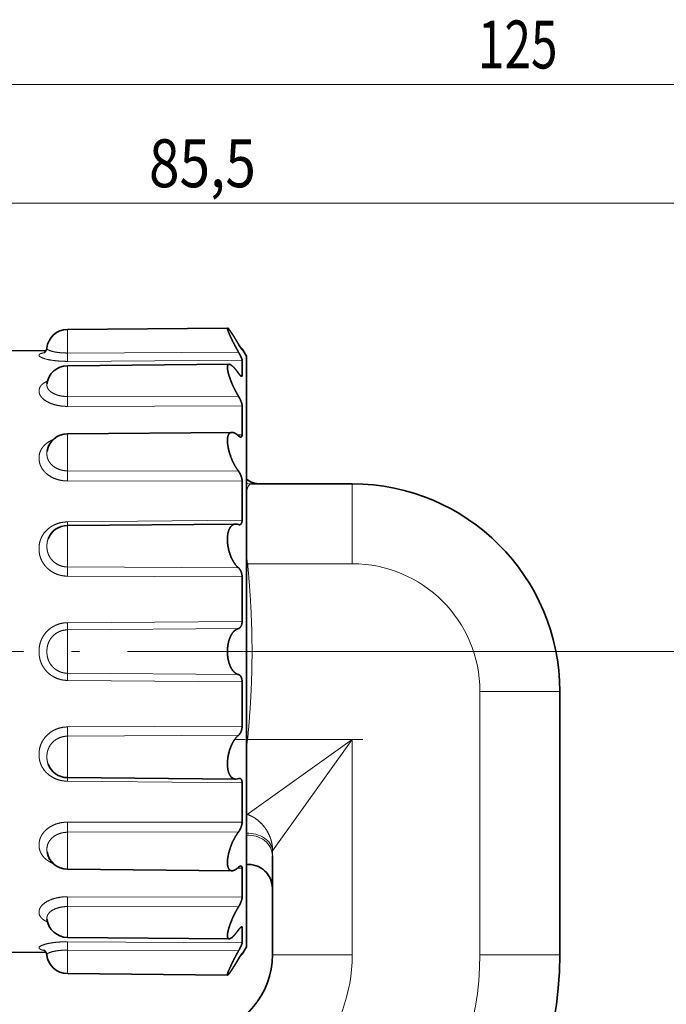
# Model space of a CAD drawing. Extents: x 0 to 596, y 0 to 420.
# Drawn here: x 240 to 281, y 292 to 354 of the extents above; entities that cross this region are included whole.
import ezdxf
from ezdxf.enums import TextEntityAlignment as Align

# ---------------------------------------------------------------- set-up
doc = ezdxf.new("R2010")
doc.units = 0
doc.linetypes.add('DASHDOT', pattern=[18.5, 12, -3, 0.5, -3])
doc.layers.get('0').update_dxf_attribs({"lineweight": 13})
doc.styles.get("Standard").update_dxf_attribs({"font": 'isocp.shx'})
doc.dimstyles.get("Standard").update_dxf_attribs({"dimtxt": 2.5, "dimasz": 2.5, "dimexe": 1.25, "dimexo": 0.625, "dimtad": 1, "dimcen": 2.5, "dimadec": 0, "dimazin": 0, "dimtfac": 1, "dimtmove": 0, "dimatfit": 0, "dimfxl": 0, "dimarcsym": 0})

# ---------------------------------------------------------------- blocks, each defined once
blk = doc.blocks.new('*D')
at = {"color": 7, "lineweight": 13}
for p, q in [((208.884, 326.01), (208.884, 350.682)), ((333.884, 287.569), (333.884, 350.682)), ((211.374, 349.682), (331.393, 349.682)), ((294.384, 231.142), (294.384, 343.241)), ((294.384, 231.142), (294.384, 343.241)), ((333.884, 287.569), (333.884, 343.241)), ((211.374, 342.241), (291.893, 342.241)), ((296.874, 342.241), (331.393, 342.241)), ((203.931, 303.5), (203.931, 324.819)), ((258.934, 314.16), (369.387, 314.16)), ((368.387, 286.65), (368.387, 311.669)), ((323.224, 289.909), (344.543, 289.909)), ((348.884, 284.16), (369.387, 284.16)), ((348.884, 284.16), (369.387, 284.16)), ((360.633, 251.65), (360.633, 281.669)), ((368.387, 92.65), (368.387, 281.669)), ((338.909, 249.16), (361.633, 249.16)), ((338.909, 249.16), (361.633, 249.16)), ((360.633, 122.05), (360.633, 246.669)), ((330.029, 119.56), (361.633, 119.56)), ((330.029, 119.56), (361.633, 119.56)), ((327.434, 117.412), (327.434, 70.6)), ((360.633, 92.65), (360.633, 117.069)), ((306.234, 90.16), (361.633, 90.16)), ((306.234, 90.16), (369.387, 90.16)), ((283.724, 79.528), (305.043, 79.528)), ((296.874, 71.6), (324.943, 71.6))]:
    blk.add_line(p, q, dxfattribs=at)
at = {"color": 7, "lineweight": 13, "ltscale": 0.430771}
blk.add_line((208.884, 326.01), (208.884, 343.241), dxfattribs=at)
at = {"color": 7, "lineweight": 13, "ltscale": 0.181325}
for p, q in [((210.184, 327.31), (202.931, 327.31)), ((210.184, 301.01), (202.931, 301.01))]:
    blk.add_line(p, q, dxfattribs=at)
at = {"color": 7, "lineweight": 13, "ltscale": 0.168729}
for p, q in [((320.734, 284.16), (320.734, 290.909)), ((347.034, 284.16), (347.034, 290.909))]:
    blk.add_line(p, q, dxfattribs=at)
at = {"color": 7, "lineweight": 13, "ltscale": 0.318727}
blk.add_line((348.884, 284.16), (361.633, 284.16), dxfattribs=at)
at = {"color": 7, "lineweight": 13, "ltscale": 0.32331}
for p, q in [((281.234, 91.46), (281.234, 78.528)), ((307.534, 91.46), (307.534, 78.528))]:
    blk.add_line(p, q, dxfattribs=at)
at = {"color": 7, "lineweight": 13, "ltscale": 0.009016}
blk.add_line((294.384, 86.4), (294.384, 86.04), dxfattribs=at)
at = {"color": 7, "lineweight": 13, "ltscale": 0.166238}
blk.add_line((294.384, 77.25), (294.384, 70.6), dxfattribs=at)
at = {"color": 7, "lineweight": 13}
for points in [[(211.374, 349.9), (208.884, 349.682), (211.374, 349.465)], [(331.393, 349.465), (333.884, 349.682), (331.393, 349.9)], [(211.374, 342.459), (208.884, 342.241), (211.374, 342.023)], [(291.893, 342.023), (294.384, 342.241), (291.893, 342.459)], [(296.874, 342.459), (294.384, 342.241), (296.874, 342.023)], [(331.393, 342.023), (333.884, 342.241), (331.393, 342.459)], [(204.149, 324.819), (203.931, 327.31), (203.713, 324.819)], [(368.605, 311.669), (368.387, 314.16), (368.169, 311.669)], [(203.713, 303.5), (203.931, 301.01), (204.149, 303.5)], [(323.224, 290.127), (320.734, 289.909), (323.224, 289.691)], [(344.543, 289.691), (347.034, 289.909), (344.543, 290.127)], [(368.169, 286.65), (368.387, 284.16), (368.605, 286.65)], [(360.851, 281.669), (360.633, 284.16), (360.415, 281.669)], [(368.605, 281.669), (368.387, 284.16), (368.169, 281.669)], [(360.415, 251.65), (360.633, 249.16), (360.851, 251.65)], [(360.851, 246.669), (360.633, 249.16), (360.415, 246.669)], [(360.415, 122.05), (360.633, 119.56), (360.851, 122.05)], [(360.851, 117.069), (360.633, 119.56), (360.415, 117.069)], [(360.415, 92.65), (360.633, 90.16), (360.851, 92.65)], [(368.169, 92.65), (368.387, 90.16), (368.605, 92.65)], [(283.724, 79.745), (281.234, 79.528), (283.724, 79.31)], [(305.043, 79.31), (307.534, 79.528), (305.043, 79.745)], [(296.874, 71.818), (294.384, 71.6), (296.874, 71.383)], [(324.943, 71.383), (327.434, 71.6), (324.943, 71.818)]]:
    blk.add_lwpolyline(points, close=True, dxfattribs=at)
for points in [[(211.374, 349.9), (208.884, 349.682), (211.374, 349.9), (211.374, 349.465)], [(331.393, 349.465), (333.884, 349.682), (331.393, 349.465), (331.393, 349.9)], [(211.374, 342.459), (208.884, 342.241), (211.374, 342.459), (211.374, 342.023)], [(291.893, 342.023), (294.384, 342.241), (291.893, 342.023), (291.893, 342.459)], [(296.874, 342.459), (294.384, 342.241), (296.874, 342.459), (296.874, 342.023)], [(331.393, 342.023), (333.884, 342.241), (331.393, 342.023), (331.393, 342.459)], [(204.149, 324.819), (203.931, 327.31), (204.149, 324.819), (203.713, 324.819)], [(368.605, 311.669), (368.387, 314.16), (368.605, 311.669), (368.169, 311.669)], [(203.713, 303.5), (203.931, 301.01), (203.713, 303.5), (204.149, 303.5)], [(323.224, 290.127), (320.734, 289.909), (323.224, 290.127), (323.224, 289.691)], [(344.543, 289.691), (347.034, 289.909), (344.543, 289.691), (344.543, 290.127)], [(368.169, 286.65), (368.387, 284.16), (368.169, 286.65), (368.605, 286.65)], [(360.851, 281.669), (360.633, 284.16), (360.851, 281.669), (360.415, 281.669)], [(368.605, 281.669), (368.387, 284.16), (368.605, 281.669), (368.169, 281.669)], [(360.415, 251.65), (360.633, 249.16), (360.415, 251.65), (360.851, 251.65)], [(360.851, 246.669), (360.633, 249.16), (360.851, 246.669), (360.415, 246.669)], [(360.415, 122.05), (360.633, 119.56), (360.415, 122.05), (360.851, 122.05)], [(360.851, 117.069), (360.633, 119.56), (360.851, 117.069), (360.415, 117.069)], [(360.415, 92.65), (360.633, 90.16), (360.415, 92.65), (360.851, 92.65)], [(368.169, 92.65), (368.387, 90.16), (368.169, 92.65), (368.605, 92.65)], [(283.724, 79.745), (281.234, 79.528), (283.724, 79.745), (283.724, 79.31)], [(305.043, 79.31), (307.534, 79.528), (305.043, 79.31), (305.043, 79.745)], [(296.874, 71.818), (294.384, 71.6), (296.874, 71.818), (296.874, 71.383)], [(324.943, 71.383), (327.434, 71.6), (324.943, 71.383), (324.943, 71.818)]]:
    blk.add_solid(points, dxfattribs=at)
at = {"color": 7, "lineweight": 13, "width": 0.6}
for s, p, p2 in [('125', (268.892, 350.682), (273.876, 350.682)), ('85,5', (248.286, 343.241), (254.982, 343.241)), ('39,5', (310.786, 343.241), (317.482, 343.241)), ('G3/4"', (321.676, 290.909), (330.083, 290.909)), ('ISO 228/1', (331.083, 290.909), (346.335, 290.909)), ('G3/4"', (281.977, 80.528), (290.384, 80.528)), ('ISO 228/1', (291.384, 80.528), (306.636, 80.528)), ('33', (309.272, 72.6), (312.545, 72.6))]:
    blk.add_text(s, height=3, dxfattribs=at).set_placement(p, p2, align=Align.FIT)
for s, p, p2 in [('ISO 228/1', (202.931, 311.424), (202.931, 326.676)), ('G3/4"', (202.931, 302.017), (202.931, 310.424)), ('30', (367.387, 297.524), (367.387, 300.796)), ('35', (359.633, 265.024), (359.633, 268.296)), ('194', (367.387, 184.668), (367.387, 189.652)), ('130', (359.633, 181.868), (359.633, 186.852)), ('29', (359.633, 103.224), (359.633, 106.496))]:
    blk.add_text(s, height=3, rotation=90, dxfattribs=at).set_placement(p, p2, align=Align.FIT)
blk = doc.blocks.new('BLOCK319')
at = {"color": 7, "lineweight": 35, "ltscale": 0.250992}
for p, q in [((-51.211, 41.133), (-41.172, 41.22)), ((-51.211, 41.133), (-41.172, 41.22)), ((-51.211, 0.787), (-41.172, 0.7))]:
    blk.add_line(p, q, dxfattribs=at)
at = {"color": 7, "lineweight": 13, "ltscale": 0.036832}
for p, q in [((-51.211, 41.133), (-51.211, 39.659)), ((-51.211, 2.26), (-51.211, 0.787))]:
    blk.add_line(p, q, dxfattribs=at)
at = {"color": 7, "lineweight": 35, "ltscale": 0.074193}
for p, q in [((-55.509, 39.785), (-52.541, 39.811)), ((-55.509, 2.135), (-52.541, 2.109))]:
    blk.add_line(p, q, dxfattribs=at)
at = {"color": 7, "lineweight": 13, "ltscale": 0.268059}
for p, q in [((-51.211, 39.659), (-40.489, 39.709)), ((-51.211, 2.26), (-40.489, 2.21))]:
    blk.add_line(p, q, dxfattribs=at)
at = {"color": 7, "lineweight": 35, "ltscale": 0.001064}
for p, q in [((-40.307, 39.918), (-40.265, 39.918)), ((-40.307, 2.002), (-40.265, 2.001))]:
    blk.add_line(p, q, dxfattribs=at)
at = {"color": 7, "lineweight": 35, "ltscale": 0.000131969}
blk.add_line((-40.265, 39.918), (-40.265, 39.913), dxfattribs=at)
at = {"color": 7, "lineweight": 35, "ltscale": 0.013233}
for p, q in [((-40, 39.46), (-40.265, 39.918)), ((-40, 2.46), (-40.265, 2.001))]:
    blk.add_line(p, q, dxfattribs=at)
at = {"color": 7, "lineweight": 35, "ltscale": 0.001187}
blk.add_line((-40.265, 39.866), (-40.265, 39.913), dxfattribs=at)
at = {"color": 7, "lineweight": 35, "ltscale": 4.05343e-05}
for p, q in [((-40.265, 39.866), (-40.265, 39.864)), ((-40.265, 2.054), (-40.265, 2.056))]:
    blk.add_line(p, q, dxfattribs=at)
at = {"color": 7, "lineweight": 13, "ltscale": 0.273673}
for p, q in [((-51.211, 39.137), (-40.265, 39.209)), ((-51.211, 2.783), (-40.265, 2.711))]:
    blk.add_line(p, q, dxfattribs=at)
at = {"color": 7, "lineweight": 35, "ltscale": 0.253305}
for p, q in [((-51.211, 38.864), (-41.08, 38.952)), ((-51.211, 3.056), (-41.08, 2.968))]:
    blk.add_line(p, q, dxfattribs=at)
at = {"color": 7, "lineweight": 13, "ltscale": 0.048281}
for p, q in [((-51.211, 38.864), (-51.211, 36.933)), ((-51.211, 4.987), (-51.211, 3.056))]:
    blk.add_line(p, q, dxfattribs=at)
at = {"color": 7, "lineweight": 35, "ltscale": 0.02417}
for p, q in [((-40.265, 38.242), (-40.265, 39.209)), ((-40.265, 3.678), (-40.265, 2.711))]:
    blk.add_line(p, q, dxfattribs=at)
at = {"color": 7, "lineweight": 35, "ltscale": 0.000128778}
blk.add_line((-40, 39.46), (-40, 39.455), dxfattribs=at)
at = {"color": 7, "lineweight": 35}
blk.add_line((-40, 39.455), (-40, 2.46), dxfattribs=at)
at = {"color": 7, "lineweight": 13, "ltscale": 0.002481}
for p, q in [((-40.265, 38.242), (-40.364, 38.241)), ((-40.265, 3.678), (-40.364, 3.679))]:
    blk.add_line(p, q, dxfattribs=at)
at = {"color": 7, "lineweight": 13, "ltscale": 0.268056}
for p, q in [((-51.211, 36.933), (-40.489, 36.947)), ((-51.211, 4.987), (-40.489, 4.973))]:
    blk.add_line(p, q, dxfattribs=at)
at = {"color": 7, "lineweight": 13, "ltscale": 0.273668}
for p, q in [((-51.211, 36.317), (-40.265, 36.351)), ((-51.211, 5.603), (-40.265, 5.569))]:
    blk.add_line(p, q, dxfattribs=at)
at = {"color": 7, "lineweight": 35, "ltscale": 0.045426}
for p, q in [((-40.265, 34.534), (-40.265, 36.351)), ((-40.265, 7.386), (-40.265, 5.569))]:
    blk.add_line(p, q, dxfattribs=at)
at = {"color": 7, "lineweight": 35, "ltscale": 0.257708}
for p, q in [((-51.211, 34.6), (-40.903, 34.69)), ((-51.211, 7.32), (-40.903, 7.23))]:
    blk.add_line(p, q, dxfattribs=at)
at = {"color": 7, "lineweight": 13, "ltscale": 0.058015}
for p, q in [((-51.211, 34.6), (-51.211, 32.279)), ((-51.211, 9.64), (-51.211, 7.32))]:
    blk.add_line(p, q, dxfattribs=at)
at = {"color": 7, "lineweight": 13, "ltscale": 0.007409}
for p, q in [((-40.265, 34.534), (-40.561, 34.531)), ((-40.561, 7.389), (-40.265, 7.386))]:
    blk.add_line(p, q, dxfattribs=at)
at = {"color": 7, "lineweight": 13, "ltscale": 0.268057}
for p, q in [((-51.211, 32.279), (-40.489, 32.255)), ((-40.489, 9.664), (-51.211, 9.64))]:
    blk.add_line(p, q, dxfattribs=at)
at = {"color": 7, "lineweight": 13, "ltscale": 0.273667}
for p, q in [((-51.211, 31.645), (-40.265, 31.637)), ((-40.265, 10.283), (-51.211, 10.275))]:
    blk.add_line(p, q, dxfattribs=at)
at = {"color": 7, "lineweight": 35, "ltscale": 0.020322}
blk.add_line((-40.265, 30.824), (-40.265, 31.637), dxfattribs=at)
at = {"color": 7, "lineweight": 35, "ltscale": 0.15793}
blk.add_line((-39.684, 31.46), (-33.366, 31.46), dxfattribs=at)
at = {"color": 7, "lineweight": 13, "ltscale": 0.125}
for p, q in [((-33.366, 26.46), (-33.366, 31.46)), ((-25.366, 18.46), (-20.366, 18.46)), ((-33.366, 1.955), (-38.366, 1.955)), ((-25.366, 1.955), (-20.366, 1.955))]:
    blk.add_line(p, q, dxfattribs=at)
at = {"color": 7, "lineweight": 35, "ltscale": 0.04088}
blk.add_line((-40.265, 30.824), (-40.265, 29.189), dxfattribs=at)
at = {"color": 7, "lineweight": 13, "ltscale": 0.27368}
for p, q in [((-40.265, 29.189), (-51.211, 29.08)), ((-51.211, 12.84), (-40.265, 12.731))]:
    blk.add_line(p, q, dxfattribs=at)
at = {"color": 7, "lineweight": 13, "ltscale": 0.005605}
for p, q in [((-51.21, 28.855), (-51.211, 29.08)), ((-51.21, 13.064), (-51.211, 12.84))]:
    blk.add_line(p, q, dxfattribs=at)
at = {"color": 7, "lineweight": 35, "ltscale": 0.263763}
for p, q in [((-51.211, 28.855), (-40.661, 28.947)), ((-51.211, 13.064), (-40.661, 12.972))]:
    blk.add_line(p, q, dxfattribs=at)
at = {"color": 7, "lineweight": 13, "ltscale": 0.064863}
for p, q in [((-51.211, 28.855), (-51.211, 26.261)), ((-51.211, 15.659), (-51.211, 13.064))]:
    blk.add_line(p, q, dxfattribs=at)
at = {"color": 7, "lineweight": 13, "ltscale": 0.26806}
for p, q in [((-51.211, 26.261), (-40.489, 26.202)), ((-40.489, 15.718), (-51.211, 15.659))]:
    blk.add_line(p, q, dxfattribs=at)
at = {"color": 7, "lineweight": 13, "ltscale": 0.001951}
for p, q in [((-39.922, 26.46), (-40, 26.452)), ((-39.922, 15.46), (-40, 15.468))]:
    blk.add_line(p, q, dxfattribs=at)
at = {"color": 7, "lineweight": 13, "ltscale": 0.163896}
for p, q in [((-39.922, 26.46), (-33.366, 26.46)), ((-33.366, 15.46), (-39.922, 15.46))]:
    blk.add_line(p, q, dxfattribs=at)
at = {"color": 7, "lineweight": 13, "ltscale": 0.27367}
for p, q in [((-51.211, 25.684), (-40.265, 25.635)), ((-40.265, 16.285), (-51.211, 16.236))]:
    blk.add_line(p, q, dxfattribs=at)
at = {"color": 7, "lineweight": 35, "ltscale": 0.069596}
for p, q in [((-40.265, 25.635), (-40.265, 22.851)), ((-40.265, 19.069), (-40.265, 16.285))]:
    blk.add_line(p, q, dxfattribs=at)
at = {"color": 7, "lineweight": 13, "ltscale": 0.273675}
for p, q in [((-40.265, 22.851), (-51.211, 22.767)), ((-51.211, 19.153), (-40.265, 19.069))]:
    blk.add_line(p, q, dxfattribs=at)
at = {"color": 7, "lineweight": 13, "ltscale": 0.268065}
for p, q in [((-40.489, 22.403), (-51.211, 22.317)), ((-51.211, 19.603), (-40.489, 19.516))]:
    blk.add_line(p, q, dxfattribs=at)
at = {"color": 7, "lineweight": 13, "ltscale": 0.067847}
blk.add_line((-51.211, 22.317), (-51.211, 19.603), dxfattribs=at)
at = {"color": 7, "lineweight": 13, "ltscale": 0.412613}
blk.add_line((-25.366, 1.955), (-25.366, 18.46), dxfattribs=at)
at = {"color": 7, "lineweight": 35, "ltscale": 0.412613}
blk.add_line((-20.366, 1.955), (-20.366, 18.46), dxfattribs=at)
at = {"color": 7, "lineweight": 13, "ltscale": 0.20221}
blk.add_line((-33.366, 15.46), (-39.948, 10.759), dxfattribs=at)
at = {"color": 7, "lineweight": 13, "ltscale": 0.214618}
blk.add_line((-33.366, 15.46), (-38.356, 8.474), dxfattribs=at)
at = {"color": 7, "lineweight": 13, "ltscale": 0.337613}
blk.add_line((-33.366, 15.46), (-33.366, 1.955), dxfattribs=at)
at = {"color": 7, "lineweight": 35, "ltscale": 0.061202}
blk.add_line((-40.265, 12.731), (-40.265, 10.283), dxfattribs=at)
at = {"color": 7, "lineweight": 13, "ltscale": 0.001294}
blk.add_line((-39.948, 10.759), (-40, 10.756), dxfattribs=at)
at = {"color": 7, "lineweight": 35, "ltscale": 0.155178}
blk.add_line((-38.366, 8.163), (-38.366, 1.955), dxfattribs=at)
at = {"color": 7, "lineweight": 35, "ltscale": 0.001319}
blk.add_line((-40.265, 2.054), (-40.265, 2.001), dxfattribs=at)
at = {"color": 7, "lineweight": 35, "ltscale": 6.57998e-05}
blk.add_line((-41.172, 0.7), (-41.169, 0.7), dxfattribs=at)
at = {"color": 7, "lineweight": 35}
for centre, radius, start, end in [((-51.2, 39.833), 1.3, 90.5, 173.99885), ((-34.705, 43.593), 6.7, 210.31455, 213.26181), ((-52.893, 40.002), 0.4, 299.59248, 355.27125), ((-51.2, 37.564), 1.3, 90.5, 172.91107), ((-51.2, 33.3), 1.3, 90.5, 169.8031), ((-39.107, 32.96), 1.5, 233.4815, 270), ((-33.366, 18.46), 13, 360, 450), ((-51.2, 27.555), 1.3, 90.5, 159.48214), ((-40.664, 28.465), 0.483, 68.83179, 89.72452), ((-40.43, 29.069), 0.165, 248.82495, 269.78274), ((-51.2, 14.364), 1.3, 200.51644, 269.5), ((-40.664, 13.455), 0.483, 270.27599, 291.1685), ((-40.43, 12.851), 0.165, 90.21726, 111.17505), ((-51.2, 8.62), 1.3, 190.19888, 269.5), ((-39.866, 6.127), 1.5, 0.00019, 95.10637), ((-51.2, 4.356), 1.3, 187.08892, 269.5), ((-52.892, 1.918), 0.4, 4.73536, 60.41523), ((-51.2, 2.087), 1.3, 186.00107, 269.5), ((-43.366, 1.955), 5, 280, 360), ((-34.705, -1.673), 6.7, 146.73819, 149.68545), ((-43.366, 1.955), 23, 280, 360)]:
    blk.add_arc(centre, radius, start, end, dxfattribs=at)
at = {"color": 7, "lineweight": 13}
for centre, radius, start, end in [((-77.089, 39.375), 25.879, 359.47214, 0.62852), ((-87.876, 36.615), 36.666, 359.53503, 0.49694), ((-90.291, 31.966), 39.081, 359.52969, 0.46002), ((-39.684, 32.931), 1.471, 257.58074, 269.99874), ((-13.23, 29.858), 26.908, 185.79989, 187.25463), ((-83.206, 25.989), 31.996, 359.45321, 0.48654), ((-33.366, 18.46), 8, 360, 450), ((-69.935, 22.514), 18.725, 359.39766, 0.77435), ((-69.935, 19.406), 18.725, 359.22565, 0.60234), ((-83.206, 15.931), 31.996, 359.51347, 0.54679), ((-13.227, 12.062), 26.911, 172.74539, 174.19984), ((-38.246, 11.342), 1.8, 192.95459, 198.93047), ((-90.291, 9.954), 39.081, 359.53998, 0.47031), ((-32.307, 8.115), 6.06, 176.60342, 179.5525), ((-87.876, 5.305), 36.666, 359.50306, 0.46497), ((-77.089, 2.544), 25.879, 359.37149, 0.52785), ((-43.366, 1.955), 10, 280, 360), ((-43.366, 1.955), 18, 280, 360)]:
    blk.add_arc(centre, radius, start, end, dxfattribs=at)
at = {"color": 7, "lineweight": 35}
for centre, major_axis, start_param, end_param in [((-40.543, 34.865), (0.225, -0.467), 5.539665, 6.11933), ((-40.543, 7.055), (-0.225, -0.467), 3.305448, 3.885113)]:
    blk.add_ellipse(centre, major_axis=major_axis, ratio=0.353091, start_param=start_param, end_param=end_param, dxfattribs=at)
at = {"color": 7, "lineweight": 13}
for centre, major_axis, ratio, start_param, end_param in [((-36.85, 15.32), (2.862, -16.137), 0.09945, 3.123893, 3.368276), ((-39.853, 8.474), (1.496, -0.105), 0.736122, 0.094651, 1.720343), ((-39.866, 8.163), (1.5, 0), 0.862756, 0.000006, 1.659929)]:
    blk.add_ellipse(centre, major_axis=major_axis, ratio=ratio, start_param=start_param, end_param=end_param, dxfattribs=at)
at = {"color": 7, "lineweight": 35}
for points, knots in [([(-41.172, 41.22), (-41.186, 41.22), (-41.19, 41.2), (-41.182, 41.159), (-41.118, 40.949), (-40.95, 40.577), (-40.804, 40.285), (-40.65, 39.995), (-40.489, 39.709)], [0, 0, 0, 0, 0, 0, 1.091786, 1.091786, 1.091786, 3.951304, 3.951304, 3.951304, 3.951304, 3.951304, 3.951304]), ([(-41.172, 41.22), (-41.157, 41.22), (-41.131, 41.198), (-41.094, 41.155), (-40.975, 40.997), (-40.817, 40.753), (-40.711, 40.581), (-40.601, 40.399), (-40.489, 40.211)], [0, 0, 0, 0, 0, 0, 1.143294, 1.143294, 1.143294, 3.104721, 3.104721, 3.104721, 3.104721, 3.104721, 3.104721]), ([(-40.489, 40.211), (-40.634, 40.455), (-40.776, 40.688), (-40.916, 40.911), (-41.061, 41.124), (-41.143, 41.205), (-41.155, 41.215), (-41.165, 41.22), (-41.172, 41.22)], [0, 0, 0, 0, 0, 0, 2.538065, 2.538065, 2.538065, 3.082083, 3.082083, 3.082083, 3.082083, 3.082083, 3.082083]), ([(-40.265, 39.864), (-40.268, 39.864), (-40.273, 39.87), (-40.282, 39.882), (-40.318, 39.932), (-40.371, 40.015), (-40.409, 40.077), (-40.449, 40.143), (-40.489, 40.211)], [0, 0, 0, 0, 0, 0, 0.317515, 0.317515, 0.317515, 1.006485, 1.006485, 1.006485, 1.006485, 1.006485, 1.006485]), ([(-40.265, 39.209), (-40.265, 39.226), (-40.27, 39.252), (-40.281, 39.284), (-40.318, 39.38), (-40.373, 39.494), (-40.409, 39.565), (-40.449, 39.638), (-40.489, 39.709)], [0, 0, 0, 0, 0, 0, 0.409279, 0.409279, 0.409279, 1.109749, 1.109749, 1.109749, 1.109749, 1.109749, 1.109749]), ([(-41.08, 38.952), (-41.125, 38.952), (-41.159, 38.928), (-41.18, 38.877), (-41.196, 38.718), (-41.154, 38.483), (-41.119, 38.343), (-41.005, 37.979), (-40.842, 37.596), (-40.732, 37.369), (-40.614, 37.151), (-40.489, 36.947)], [0, 0, 0, 0, 0, 0, 1.249763, 1.249763, 1.249763, 2.683015, 2.683015, 2.683015, 4.853648, 4.853648, 4.853648, 4.853648, 4.853648, 4.853648]), ([(-40.489, 38.39), (-40.598, 38.542), (-40.706, 38.68), (-40.813, 38.798), (-40.934, 38.905), (-41.032, 38.945), (-41.049, 38.95), (-41.065, 38.952), (-41.08, 38.952)], [0, 0, 0, 0, 0, 0, 1.840083, 1.840083, 1.840083, 2.253156, 2.253156, 2.253156, 2.253156, 2.253156, 2.253156]), ([(-40.291, 38.198), (-40.306, 38.197), (-40.325, 38.207), (-40.348, 38.224), (-40.389, 38.263), (-40.433, 38.315), (-40.451, 38.339), (-40.47, 38.364), (-40.489, 38.39)], [0, 0, 0, 0, 0, 0, 0.4234088, 0.4234088, 0.4234088, 0.732982, 0.732982, 0.732982, 0.732982, 0.732982, 0.732982]), ([(-40.265, 38.242), (-40.265, 38.226), (-40.267, 38.214), (-40.271, 38.205), (-40.278, 38.199), (-40.288, 38.198), (-40.289, 38.198), (-40.29, 38.198), (-40.291, 38.198)], [0, 0, 0, 0, 0, 0, 0.2551578, 0.2551578, 0.2551578, 0.2825386, 0.2825386, 0.2825386, 0.2825386, 0.2825386, 0.2825386]), ([(-40.265, 36.351), (-40.265, 36.397), (-40.274, 36.453), (-40.29, 36.514), (-40.332, 36.64), (-40.389, 36.766), (-40.421, 36.829), (-40.454, 36.889), (-40.489, 36.947)], [0, 0, 0, 0, 0, 0, 0.553295, 0.553295, 0.553295, 1.145294, 1.145294, 1.145294, 1.145294, 1.145294, 1.145294]), ([(-40.903, 34.69), (-40.973, 34.689), (-41.036, 34.665), (-41.089, 34.614), (-41.179, 34.438), (-41.197, 34.158), (-41.184, 33.979), (-41.106, 33.499), (-40.932, 33.007), (-40.801, 32.723), (-40.651, 32.468), (-40.489, 32.255)], [0, 0, 0, 0, 0, 0, 1.340368, 1.340368, 1.340368, 3.051971, 3.051971, 3.051971, 5.758422, 5.758422, 5.758422, 5.758422, 5.758422, 5.758422]), ([(-40.265, 34.534), (-40.265, 34.501), (-40.268, 34.472), (-40.275, 34.447), (-40.291, 34.414), (-40.315, 34.398), (-40.326, 34.393), (-40.337, 34.391), (-40.348, 34.391)], [0, 0, 0, 0, 0, 0, 0.3411439, 0.3411439, 0.3411439, 0.5532136, 0.5532136, 0.5532136, 0.5532136, 0.5532136, 0.5532136]), ([(-40.265, 31.637), (-40.265, 31.7), (-40.273, 31.769), (-40.289, 31.84), (-40.331, 31.975), (-40.388, 32.099), (-40.42, 32.156), (-40.454, 32.209), (-40.489, 32.255)], [0, 0, 0, 0, 0, 0, 0.583897, 0.583897, 0.583897, 1.158926, 1.158926, 1.158926, 1.158926, 1.158926, 1.158926]), ([(-40.265, 29.189), (-40.265, 29.136), (-40.27, 29.087), (-40.28, 29.041), (-40.31, 28.968), (-40.355, 28.924), (-40.379, 28.911), (-40.404, 28.904), (-40.43, 28.904)], [0, 0, 0, 0, 0, 0, 0.454747, 0.454747, 0.454747, 0.864233, 0.864233, 0.864233, 0.864233, 0.864233, 0.864233]), ([(-40.661, 28.947), (-40.777, 28.946), (-40.886, 28.904), (-40.981, 28.817), (-41.139, 28.542), (-41.197, 28.134), (-41.198, 27.897), (-41.138, 27.34), (-40.956, 26.819), (-40.821, 26.556), (-40.661, 26.345), (-40.489, 26.202)], [0, 0, 0, 0, 0, 0, 1.868175, 1.868175, 1.868175, 3.925498, 3.925498, 3.925498, 6.671328, 6.671328, 6.671328, 6.671328, 6.671328, 6.671328]), ([(-40.265, 25.635), (-40.265, 25.706), (-40.273, 25.78), (-40.288, 25.853), (-40.33, 25.982), (-40.389, 26.09), (-40.42, 26.135), (-40.454, 26.173), (-40.489, 26.202)], [0, 0, 0, 0, 0, 0, 0.595038, 0.595038, 0.595038, 1.139719, 1.139719, 1.139719, 1.139719, 1.139719, 1.139719]), ([(-40.265, 22.851), (-40.265, 22.78), (-40.272, 22.709), (-40.288, 22.643), (-40.329, 22.533), (-40.39, 22.456), (-40.421, 22.43), (-40.455, 22.412), (-40.489, 22.403)], [0, 0, 0, 0, 0, 0, 0.581402, 0.581402, 0.581402, 1.094312, 1.094312, 1.094312, 1.094312, 1.094312, 1.094312]), ([(-40.489, 22.403), (-40.608, 22.374), (-40.723, 22.308), (-40.828, 22.204), (-41.033, 21.899), (-41.156, 21.468), (-41.192, 21.205), (-41.2, 20.671), (-41.085, 20.18), (-40.998, 19.964), (-40.843, 19.724), (-40.657, 19.584), (-40.602, 19.553), (-40.546, 19.53), (-40.489, 19.516)], [0, 0, 0, 0, 0, 0, 1.836568, 1.836568, 1.836568, 4.106057, 4.106057, 4.106057, 6.354703, 6.354703, 6.354703, 7.233095, 7.233095, 7.233095, 7.233095, 7.233095, 7.233095]), ([(-40.265, 19.069), (-40.265, 19.14), (-40.272, 19.211), (-40.288, 19.277), (-40.329, 19.387), (-40.39, 19.463), (-40.421, 19.49), (-40.455, 19.508), (-40.489, 19.516)], [0, 0, 0, 0, 0, 0, 0.581402, 0.581402, 0.581402, 1.094312, 1.094312, 1.094312, 1.094312, 1.094312, 1.094312]), ([(-40.265, 16.285), (-40.265, 16.213), (-40.273, 16.14), (-40.288, 16.067), (-40.33, 15.937), (-40.389, 15.83), (-40.42, 15.785), (-40.454, 15.747), (-40.489, 15.718)], [0, 0, 0, 0, 0, 0, 0.595038, 0.595038, 0.595038, 1.139719, 1.139719, 1.139719, 1.139719, 1.139719, 1.139719]), ([(-40.489, 15.718), (-40.658, 15.578), (-40.814, 15.373), (-40.948, 15.118), (-41.106, 14.675), (-41.176, 14.202), (-41.189, 14.039), (-41.188, 13.681), (-41.119, 13.372), (-41.059, 13.227), (-40.945, 13.071), (-40.803, 12.996), (-40.757, 12.981), (-40.71, 12.973), (-40.661, 12.972)], [0, 0, 0, 0, 0, 0, 2.685619, 2.685619, 2.685619, 4.112314, 4.112314, 4.112314, 5.885845, 5.885845, 5.885845, 6.671857, 6.671857, 6.671857, 6.671857, 6.671857, 6.671857]), ([(-40.265, 12.731), (-40.265, 12.783), (-40.27, 12.833), (-40.28, 12.879), (-40.31, 12.952), (-40.355, 12.995), (-40.379, 13.009), (-40.404, 13.015), (-40.43, 13.016)], [0, 0, 0, 0, 0, 0, 0.454747, 0.454747, 0.454747, 0.864233, 0.864233, 0.864233, 0.864233, 0.864233, 0.864233]), ([(-40.265, 10.283), (-40.265, 10.22), (-40.273, 10.151), (-40.289, 10.08), (-40.331, 9.945), (-40.388, 9.821), (-40.42, 9.763), (-40.454, 9.711), (-40.489, 9.664)], [0, 0, 0, 0, 0, 0, 0.583897, 0.583897, 0.583897, 1.158926, 1.158926, 1.158926, 1.158926, 1.158926, 1.158926]), ([(-40.489, 9.664), (-40.668, 9.429), (-40.833, 9.141), (-40.975, 8.818), (-41.127, 8.342), (-41.183, 7.899), (-41.19, 7.778), (-41.183, 7.56), (-41.134, 7.394), (-41.1, 7.329), (-41.041, 7.266), (-40.968, 7.238), (-40.947, 7.233), (-40.926, 7.23), (-40.903, 7.23)], [0, 0, 0, 0, 0, 0, 2.998463, 2.998463, 2.998463, 4.183576, 4.183576, 4.183576, 5.329941, 5.329941, 5.329941, 5.753801, 5.753801, 5.753801, 5.753801, 5.753801, 5.753801]), ([(-40.265, 7.386), (-40.265, 7.418), (-40.268, 7.448), (-40.275, 7.473), (-40.291, 7.505), (-40.315, 7.522), (-40.326, 7.527), (-40.337, 7.529), (-40.348, 7.529)], [0, 0, 0, 0, 0, 0, 0.3411439, 0.3411439, 0.3411439, 0.5532136, 0.5532136, 0.5532136, 0.5532136, 0.5532136, 0.5532136]), ([(-40.265, 5.569), (-40.265, 5.523), (-40.274, 5.467), (-40.29, 5.406), (-40.332, 5.279), (-40.389, 5.154), (-40.421, 5.091), (-40.454, 5.03), (-40.489, 4.973)], [0, 0, 0, 0, 0, 0, 0.553295, 0.553295, 0.553295, 1.145294, 1.145294, 1.145294, 1.145294, 1.145294, 1.145294]), ([(-41.08, 2.968), (-41.125, 2.968), (-41.159, 2.992), (-41.18, 3.043), (-41.196, 3.202), (-41.154, 3.437), (-41.119, 3.577), (-41.005, 3.941), (-40.842, 4.324), (-40.732, 4.551), (-40.614, 4.769), (-40.489, 4.973)], [0, 0, 0, 0, 0, 0, 1.249763, 1.249763, 1.249763, 2.683015, 2.683015, 2.683015, 4.853648, 4.853648, 4.853648, 4.853648, 4.853648, 4.853648]), ([(-40.291, 3.722), (-40.306, 3.722), (-40.325, 3.713), (-40.348, 3.696), (-40.389, 3.656), (-40.433, 3.605), (-40.451, 3.581), (-40.47, 3.556), (-40.489, 3.53)], [0, 0, 0, 0, 0, 0, 0.4234088, 0.4234088, 0.4234088, 0.732982, 0.732982, 0.732982, 0.732982, 0.732982, 0.732982]), ([(-40.265, 3.678), (-40.265, 3.693), (-40.267, 3.706), (-40.271, 3.715), (-40.278, 3.721), (-40.288, 3.722), (-40.289, 3.722), (-40.29, 3.722), (-40.291, 3.722)], [0, 0, 0, 0, 0, 0, 0.2551578, 0.2551578, 0.2551578, 0.2825386, 0.2825386, 0.2825386, 0.2825386, 0.2825386, 0.2825386]), ([(-40.489, 3.53), (-40.598, 3.377), (-40.706, 3.24), (-40.813, 3.122), (-40.934, 3.015), (-41.032, 2.975), (-41.049, 2.97), (-41.065, 2.967), (-41.08, 2.968)], [0, 0, 0, 0, 0, 0, 1.840083, 1.840083, 1.840083, 2.253156, 2.253156, 2.253156, 2.253156, 2.253156, 2.253156]), ([(-40.265, 2.711), (-40.265, 2.694), (-40.27, 2.668), (-40.281, 2.636), (-40.318, 2.539), (-40.373, 2.426), (-40.409, 2.355), (-40.449, 2.282), (-40.489, 2.21)], [0, 0, 0, 0, 0, 0, 0.409279, 0.409279, 0.409279, 1.109749, 1.109749, 1.109749, 1.109749, 1.109749, 1.109749]), ([(-41.172, 0.7), (-41.186, 0.7), (-41.19, 0.72), (-41.182, 0.761), (-41.118, 0.971), (-40.95, 1.343), (-40.804, 1.635), (-40.65, 1.925), (-40.489, 2.21)], [0, 0, 0, 0, 0, 0, 1.091786, 1.091786, 1.091786, 3.951304, 3.951304, 3.951304, 3.951304, 3.951304, 3.951304]), ([(-40.265, 2.056), (-40.268, 2.056), (-40.273, 2.05), (-40.282, 2.038), (-40.318, 1.987), (-40.371, 1.905), (-40.409, 1.843), (-40.449, 1.777), (-40.489, 1.709)], [0, 0, 0, 0, 0, 0, 0.317515, 0.317515, 0.317515, 1.006485, 1.006485, 1.006485, 1.006485, 1.006485, 1.006485]), ([(-40.489, 1.709), (-40.634, 1.465), (-40.776, 1.232), (-40.916, 1.008), (-41.061, 0.796), (-41.143, 0.714), (-41.155, 0.704), (-41.165, 0.7), (-41.172, 0.7)], [0, 0, 0, 0, 0, 0, 2.538065, 2.538065, 2.538065, 3.082083, 3.082083, 3.082083, 3.082083, 3.082083, 3.082083]), ([(-41.127, 0.731), (-41.086, 0.774), (-41.027, 0.85), (-40.957, 0.953), (-40.826, 1.154), (-40.681, 1.389), (-40.618, 1.493), (-40.554, 1.6), (-40.489, 1.709)], [0, 0, 0, 0, 0, 0, 1.527521, 1.527521, 1.527521, 2.664279, 2.664279, 2.664279, 2.664279, 2.664279, 2.664279])]:
    blk.add_open_spline(points, degree=5, knots=knots, dxfattribs=at)
at = {"color": 7, "lineweight": 13}
for points, knots in [([(-51.211, 39.137), (-51.512, 39.135), (-51.812, 39.15), (-52.103, 39.181), (-52.489, 39.25), (-52.769, 39.344), (-52.842, 39.375), (-52.927, 39.422), (-52.971, 39.471), (-52.981, 39.487), (-52.991, 39.521), (-52.981, 39.553), (-52.972, 39.567), (-52.932, 39.604), (-52.86, 39.634), (-52.8, 39.651), (-52.731, 39.666), (-52.653, 39.68)], [0, 0, 0, 0, 0, 0, 2.38473, 2.38473, 2.38473, 3.445163, 3.445163, 3.445163, 3.950615, 3.950615, 3.950615, 4.451041, 4.451041, 4.451041, 5.359864, 5.359864, 5.359864, 5.359864, 5.359864, 5.359864]), ([(-51.211, 39.659), (-51.449, 39.658), (-51.687, 39.671), (-51.911, 39.699), (-52.192, 39.758), (-52.375, 39.833), (-52.418, 39.856), (-52.459, 39.885), (-52.481, 39.918), (-52.484, 39.924), (-52.49, 39.938), (-52.493, 39.951), (-52.493, 39.958), (-52.493, 39.964), (-52.493, 39.969)], [0, 0, 0, 0, 0, 0, 2.356369, 2.356369, 2.356369, 3.325017, 3.325017, 3.325017, 3.559956, 3.559956, 3.559956, 3.767159, 3.767159, 3.767159, 3.767159, 3.767159, 3.767159]), ([(-51.211, 36.317), (-51.459, 36.316), (-51.707, 36.34), (-51.948, 36.389), (-52.314, 36.507), (-52.612, 36.684), (-52.713, 36.76), (-52.825, 36.869), (-52.903, 36.987), (-52.919, 37.016), (-52.948, 37.074), (-52.968, 37.134), (-52.975, 37.165), (-52.983, 37.212), (-52.986, 37.261), (-52.987, 37.278), (-52.986, 37.311), (-52.983, 37.343), (-52.981, 37.359), (-52.966, 37.451), (-52.93, 37.532), (-52.887, 37.597), (-52.788, 37.703), (-52.657, 37.794), (-52.595, 37.831), (-52.528, 37.865), (-52.457, 37.896)], [0, 0, 0, 0, 0, 0, 1.966986, 1.966986, 1.966986, 3.195116, 3.195116, 3.195116, 3.580699, 3.580699, 3.580699, 3.959583, 3.959583, 3.959583, 4.150274, 4.150274, 4.150274, 4.340965, 4.340965, 4.340965, 5.286141, 5.286141, 5.286141, 6.012708, 6.012708, 6.012708, 6.012708, 6.012708, 6.012708]), ([(-51.211, 36.933), (-51.418, 36.932), (-51.624, 36.956), (-51.822, 37.004), (-52.069, 37.102), (-52.258, 37.236), (-52.305, 37.276), (-52.367, 37.338), (-52.414, 37.405), (-52.429, 37.427), (-52.453, 37.472), (-52.471, 37.52), (-52.479, 37.544), (-52.49, 37.594), (-52.494, 37.649), (-52.494, 37.676), (-52.493, 37.701), (-52.49, 37.724)], [0, 0, 0, 0, 0, 0, 2.044111, 2.044111, 2.044111, 2.827196, 2.827196, 2.827196, 3.210568, 3.210568, 3.210568, 3.59071, 3.59071, 3.59071, 3.953383, 3.953383, 3.953383, 3.953383, 3.953383, 3.953383]), ([(-51.211, 31.645), (-51.397, 31.645), (-51.582, 31.665), (-51.763, 31.704), (-52.108, 31.819), (-52.41, 32.004), (-52.545, 32.112), (-52.719, 32.293), (-52.844, 32.499), (-52.879, 32.568), (-52.923, 32.675), (-52.954, 32.787), (-52.962, 32.824), (-52.976, 32.901), (-52.984, 32.98), (-52.986, 33.02), (-52.987, 33.105), (-52.982, 33.187), (-52.978, 33.228), (-52.966, 33.307), (-52.947, 33.383), (-52.936, 33.42), (-52.874, 33.597), (-52.774, 33.758), (-52.673, 33.875), (-52.501, 34.024), (-52.299, 34.144), (-52.235, 34.178), (-52.168, 34.21), (-52.1, 34.238)], [0, 0, 0, 0, 0, 0, 1.471264, 1.471264, 1.471264, 2.911645, 2.911645, 2.911645, 3.612319, 3.612319, 3.612319, 3.958697, 3.958697, 3.958697, 4.307399, 4.307399, 4.307399, 4.666935, 4.666935, 4.666935, 5.02647, 5.02647, 5.02647, 6.407486, 6.407486, 6.407486, 7.017832, 7.017832, 7.017832, 7.017832, 7.017832, 7.017832]), ([(-51.211, 32.279), (-51.386, 32.28), (-51.56, 32.304), (-51.729, 32.354), (-51.999, 32.48), (-52.215, 32.666), (-52.294, 32.755), (-52.38, 32.883), (-52.437, 33.022), (-52.449, 33.057), (-52.47, 33.129), (-52.484, 33.205), (-52.489, 33.246), (-52.495, 33.332), (-52.493, 33.42), (-52.491, 33.455), (-52.486, 33.494), (-52.479, 33.53)], [0, 0, 0, 0, 0, 0, 1.727863, 1.727863, 1.727863, 3.000111, 3.000111, 3.000111, 3.41874, 3.41874, 3.41874, 3.834574, 3.834574, 3.834574, 4.259476, 4.259476, 4.259476, 4.259476, 4.259476, 4.259476]), ([(-51.211, 25.684), (-51.436, 25.685), (-51.659, 25.719), (-51.876, 25.787), (-52.18, 25.937), (-52.438, 26.149), (-52.517, 26.226), (-52.664, 26.391), (-52.781, 26.578), (-52.832, 26.675), (-52.895, 26.826), (-52.939, 26.985), (-52.951, 27.039), (-52.966, 27.121), (-52.976, 27.206), (-52.979, 27.234), (-52.983, 27.292), (-52.986, 27.351), (-52.986, 27.381), (-52.986, 27.473), (-52.981, 27.565), (-52.975, 27.627), (-52.958, 27.743), (-52.93, 27.856), (-52.914, 27.911), (-52.86, 28.068), (-52.785, 28.215), (-52.729, 28.306), (-52.535, 28.566), (-52.28, 28.775), (-52.088, 28.887), (-51.795, 29.004), (-51.486, 29.061), (-51.395, 29.073), (-51.303, 29.079), (-51.211, 29.08)], [0, 0, 0, 0, 0, 0, 1.779857, 1.779857, 1.779857, 2.669737, 2.669737, 2.669737, 3.55613, 3.55613, 3.55613, 3.999654, 3.999654, 3.999654, 4.221512, 4.221512, 4.221512, 4.443371, 4.443371, 4.443371, 4.91105, 4.91105, 4.91105, 5.382303, 5.382303, 5.382303, 6.265642, 6.265642, 6.265642, 8.031182, 8.031182, 8.031182, 8.759894, 8.759894, 8.759894, 8.759894, 8.759894, 8.759894]), ([(-51.211, 26.261), (-51.407, 26.262), (-51.603, 26.299), (-51.789, 26.373), (-52.04, 26.532), (-52.233, 26.752), (-52.29, 26.831), (-52.364, 26.957), (-52.418, 27.093), (-52.434, 27.139), (-52.454, 27.21), (-52.47, 27.284), (-52.474, 27.309), (-52.482, 27.36), (-52.487, 27.413), (-52.49, 27.44), (-52.493, 27.497), (-52.494, 27.557), (-52.493, 27.588), (-52.492, 27.649), (-52.487, 27.705), (-52.484, 27.733), (-52.475, 27.808), (-52.46, 27.879), (-52.448, 27.924), (-52.434, 27.968), (-52.418, 28.011)], [0, 0, 0, 0, 0, 0, 1.937292, 1.937292, 1.937292, 2.904537, 2.904537, 2.904537, 3.388282, 3.388282, 3.388282, 3.632335, 3.632335, 3.632335, 3.876388, 3.876388, 3.876388, 4.135159, 4.135159, 4.135159, 4.39393, 4.39393, 4.39393, 4.858621, 4.858621, 4.858621, 4.858621, 4.858621, 4.858621]), ([(-39.922, 15.46), (-39.922, 15.468), (-39.921, 15.476), (-39.92, 15.484), (-39.819, 16.519), (-39.74, 17.546), (-39.684, 18.557), (-39.615, 20.734), (-39.66, 22.906), (-39.717, 24.08), (-39.805, 25.265), (-39.922, 26.46)], [117.296799, 117.296799, 117.296799, 117.296799, 117.296799, 117.296799, 117.350713, 117.350713, 117.350713, 124.364161, 124.364161, 124.364161, 132.523613, 132.523613, 132.523613, 132.523613, 132.523613, 132.523613]), ([(-51.211, 19.153), (-51.436, 19.155), (-51.66, 19.191), (-51.877, 19.262), (-52.18, 19.417), (-52.437, 19.637), (-52.517, 19.717), (-52.663, 19.889), (-52.78, 20.083), (-52.831, 20.185), (-52.894, 20.343), (-52.938, 20.51), (-52.95, 20.567), (-52.965, 20.653), (-52.976, 20.742), (-52.979, 20.772), (-52.983, 20.833), (-52.986, 20.895), (-52.986, 20.926), (-52.987, 21.025), (-52.982, 21.122), (-52.976, 21.188), (-52.959, 21.313), (-52.932, 21.435), (-52.916, 21.494), (-52.862, 21.663), (-52.788, 21.822), (-52.731, 21.922), (-52.539, 22.203), (-52.284, 22.432), (-52.091, 22.556), (-51.797, 22.685), (-51.486, 22.747), (-51.394, 22.76), (-51.303, 22.766), (-51.211, 22.767)], [0, 0, 0, 0, 0, 0, 1.782155, 1.782155, 1.782155, 2.677198, 2.677198, 2.677198, 3.574005, 3.574005, 3.574005, 4.02586, 4.02586, 4.02586, 4.251885, 4.251885, 4.251885, 4.477911, 4.477911, 4.477911, 4.960066, 4.960066, 4.960066, 5.44524, 5.44524, 5.44524, 6.349882, 6.349882, 6.349882, 8.141502, 8.141502, 8.141502, 8.868132, 8.868132, 8.868132, 8.868132, 8.868132, 8.868132]), ([(-51.211, 19.603), (-51.373, 19.604), (-51.534, 19.631), (-51.69, 19.683), (-51.909, 19.797), (-52.093, 19.958), (-52.151, 20.017), (-52.256, 20.144), (-52.341, 20.287), (-52.378, 20.361), (-52.424, 20.478), (-52.456, 20.601), (-52.465, 20.644), (-52.481, 20.73), (-52.489, 20.822), (-52.492, 20.867), (-52.494, 20.955), (-52.492, 21.042), (-52.49, 21.075), (-52.485, 21.143), (-52.477, 21.207), (-52.472, 21.238), (-52.45, 21.355), (-52.415, 21.465), (-52.384, 21.544), (-52.31, 21.694), (-52.213, 21.83), (-52.159, 21.893), (-51.973, 22.081), (-51.744, 22.218), (-51.572, 22.282), (-51.392, 22.315), (-51.211, 22.317)], [0, 0, 0, 0, 0, 0, 1.59911, 1.59911, 1.59911, 2.401794, 2.401794, 2.401794, 3.208538, 3.208538, 3.208538, 3.615265, 3.615265, 3.615265, 4.027067, 4.027067, 4.027067, 4.324021, 4.324021, 4.324021, 4.617428, 4.617428, 4.617428, 5.434911, 5.434911, 5.434911, 6.241138, 6.241138, 6.241138, 8.024493, 8.024493, 8.024493, 8.024493, 8.024493, 8.024493]), ([(-51.211, 12.84), (-51.435, 12.842), (-51.658, 12.876), (-51.875, 12.94), (-52.179, 13.082), (-52.438, 13.285), (-52.518, 13.359), (-52.664, 13.518), (-52.781, 13.698), (-52.832, 13.793), (-52.895, 13.941), (-52.939, 14.097), (-52.951, 14.15), (-52.966, 14.231), (-52.976, 14.314), (-52.979, 14.343), (-52.983, 14.4), (-52.986, 14.458), (-52.986, 14.488), (-52.986, 14.581), (-52.981, 14.672), (-52.975, 14.734), (-52.958, 14.852), (-52.931, 14.965), (-52.915, 15.022), (-52.861, 15.181), (-52.787, 15.332), (-52.73, 15.426), (-52.538, 15.695), (-52.284, 15.915), (-52.092, 16.034), (-51.798, 16.158), (-51.488, 16.218), (-51.396, 16.229), (-51.304, 16.236), (-51.211, 16.236)], [0, 0, 0, 0, 0, 0, 1.776272, 1.776272, 1.776272, 2.660441, 2.660441, 2.660441, 3.539513, 3.539513, 3.539513, 3.980461, 3.980461, 3.980461, 4.201035, 4.201035, 4.201035, 4.42161, 4.42161, 4.42161, 4.889567, 4.889567, 4.889567, 5.361117, 5.361117, 5.361117, 6.250005, 6.250005, 6.250005, 8.027641, 8.027641, 8.027641, 8.759747, 8.759747, 8.759747, 8.759747, 8.759747, 8.759747]), ([(-52.418, 13.909), (-52.434, 13.953), (-52.449, 13.999), (-52.461, 14.045), (-52.475, 14.117), (-52.485, 14.192), (-52.488, 14.218), (-52.492, 14.272), (-52.493, 14.329), (-52.493, 14.359), (-52.493, 14.419), (-52.49, 14.477), (-52.488, 14.506), (-52.482, 14.562), (-52.473, 14.616), (-52.468, 14.643), (-52.442, 14.767), (-52.401, 14.884), (-52.359, 14.973), (-52.209, 15.224), (-51.99, 15.426), (-51.821, 15.531), (-51.591, 15.619), (-51.351, 15.652), (-51.304, 15.656), (-51.258, 15.659), (-51.211, 15.659)], [0, 0, 0, 0, 0, 0, 0.479933, 0.479933, 0.479933, 0.725072, 0.725072, 0.725072, 0.970211, 0.970211, 0.970211, 1.229701, 1.229701, 1.229701, 1.489191, 1.489191, 1.489191, 2.462302, 2.462302, 2.462302, 4.39843, 4.39843, 4.39843, 4.858969, 4.858969, 4.858969, 4.858969, 4.858969, 4.858969]), ([(-39.948, 10.759), (-39.748, 10.695), (-39.554, 10.601), (-39.373, 10.482), (-39.077, 10.237), (-38.83, 9.934), (-38.734, 9.794), (-38.589, 9.539), (-38.479, 9.257), (-38.441, 9.135), (-38.392, 8.936), (-38.365, 8.723), (-38.358, 8.642), (-38.355, 8.559), (-38.356, 8.474)], [0, 0, 0, 0, 0, 0, 1.744655, 1.744655, 1.744655, 3.082448, 3.082448, 3.082448, 4.011021, 4.011021, 4.011021, 4.551658, 4.551658, 4.551658, 4.551658, 4.551658, 4.551658]), ([(-52.1, 7.682), (-52.259, 7.748), (-52.408, 7.829), (-52.543, 7.926), (-52.718, 8.092), (-52.843, 8.285), (-52.879, 8.35), (-52.923, 8.453), (-52.953, 8.56), (-52.962, 8.596), (-52.976, 8.671), (-52.984, 8.749), (-52.986, 8.788), (-52.988, 8.872), (-52.983, 8.955), (-52.978, 8.996), (-52.967, 9.077), (-52.948, 9.154), (-52.937, 9.192), (-52.901, 9.303), (-52.851, 9.409), (-52.812, 9.476), (-52.723, 9.608), (-52.615, 9.727), (-52.555, 9.785), (-52.304, 9.999), (-51.993, 10.155), (-51.74, 10.235), (-51.476, 10.275), (-51.211, 10.275)], [0, 0, 0, 0, 0, 0, 1.422585, 1.422585, 1.422585, 2.113416, 2.113416, 2.113416, 2.456673, 2.456673, 2.456673, 2.804053, 2.804053, 2.804053, 3.164045, 3.164045, 3.164045, 3.524036, 3.524036, 3.524036, 4.217855, 4.217855, 4.217855, 4.919386, 4.919386, 4.919386, 7.017233, 7.017233, 7.017233, 7.017233, 7.017233, 7.017233]), ([(-52.479, 8.39), (-52.486, 8.426), (-52.491, 8.464), (-52.493, 8.501), (-52.495, 8.591), (-52.488, 8.678), (-52.483, 8.721), (-52.461, 8.836), (-52.423, 8.942), (-52.39, 9.009), (-52.29, 9.172), (-52.151, 9.313), (-52.055, 9.389), (-51.842, 9.518), (-51.599, 9.599), (-51.471, 9.626), (-51.341, 9.64), (-51.211, 9.64)], [0, 0, 0, 0, 0, 0, 0.425015, 0.425015, 0.425015, 0.857866, 0.857866, 0.857866, 1.69807, 1.69807, 1.69807, 2.970008, 2.970008, 2.970008, 4.25666, 4.25666, 4.25666, 4.25666, 4.25666, 4.25666]), ([(-51.211, 5.603), (-51.459, 5.603), (-51.707, 5.58), (-51.948, 5.531), (-52.314, 5.413), (-52.612, 5.236), (-52.714, 5.16), (-52.852, 5.025), (-52.937, 4.876), (-52.962, 4.817), (-52.985, 4.726), (-52.987, 4.625), (-52.986, 4.592), (-52.972, 4.483), (-52.93, 4.388), (-52.887, 4.323), (-52.788, 4.217), (-52.657, 4.125), (-52.595, 4.089), (-52.528, 4.055), (-52.457, 4.024)], [0, 0, 0, 0, 0, 0, 1.966881, 1.966881, 1.966881, 3.194057, 3.194057, 3.194057, 3.958582, 3.958582, 3.958582, 4.34164, 4.34164, 4.34164, 5.286845, 5.286845, 5.286845, 6.01339, 6.01339, 6.01339, 6.01339, 6.01339, 6.01339]), ([(-51.211, 4.987), (-51.418, 4.988), (-51.624, 4.964), (-51.822, 4.916), (-52.069, 4.818), (-52.258, 4.684), (-52.305, 4.644), (-52.367, 4.582), (-52.414, 4.515), (-52.429, 4.493), (-52.453, 4.448), (-52.471, 4.4), (-52.479, 4.376), (-52.49, 4.326), (-52.494, 4.271), (-52.494, 4.243), (-52.493, 4.219), (-52.49, 4.195)], [0, 0, 0, 0, 0, 0, 2.044088, 2.044088, 2.044088, 2.827154, 2.827154, 2.827154, 3.210516, 3.210516, 3.210516, 3.590648, 3.590648, 3.590648, 3.953706, 3.953706, 3.953706, 3.953706, 3.953706, 3.953706]), ([(-51.211, 2.783), (-51.512, 2.785), (-51.812, 2.77), (-52.103, 2.739), (-52.489, 2.67), (-52.768, 2.576), (-52.842, 2.545), (-52.927, 2.498), (-52.971, 2.449), (-52.981, 2.433), (-52.991, 2.399), (-52.981, 2.367), (-52.972, 2.353), (-52.932, 2.316), (-52.86, 2.286), (-52.8, 2.269), (-52.731, 2.254), (-52.653, 2.24)], [0, 0, 0, 0, 0, 0, 2.38482, 2.38482, 2.38482, 3.444791, 3.444791, 3.444791, 3.950194, 3.950194, 3.950194, 4.450605, 4.450605, 4.450605, 5.359402, 5.359402, 5.359402, 5.359402, 5.359402, 5.359402]), ([(-51.211, 2.26), (-51.449, 2.262), (-51.687, 2.249), (-51.911, 2.22), (-52.192, 2.162), (-52.375, 2.087), (-52.418, 2.064), (-52.459, 2.035), (-52.481, 2.002), (-52.484, 1.995), (-52.49, 1.982), (-52.493, 1.968), (-52.493, 1.962), (-52.493, 1.956), (-52.493, 1.951)], [0, 0, 0, 0, 0, 0, 2.356382, 2.356382, 2.356382, 3.324642, 3.324642, 3.324642, 3.559575, 3.559575, 3.559575, 3.766779, 3.766779, 3.766779, 3.766779, 3.766779, 3.766779])]:
    blk.add_open_spline(points, degree=5, knots=knots, dxfattribs=at)
at = {"color": 7, "lineweight": 35}
for points in [[(-40.489, 34.467), (-40.576, 34.549), (-40.663, 34.616), (-40.749, 34.665), (-40.83, 34.691), (-40.903, 34.69)], [(-40.903, 7.23), (-40.83, 7.229), (-40.749, 7.255), (-40.663, 7.304), (-40.576, 7.37), (-40.489, 7.453)]]:
    blk.add_open_spline(points, degree=5, dxfattribs=at)

msp = doc.modelspace()

# ---------------------------------------------------------------- linework, layer by layer
at = {"color": 7, "linetype": 'DASHDOT', "lineweight": 13}
msp.add_line((258.934, 314.16), (206.452, 314.16), dxfattribs=at)
at = {"color": 7, "linetype": 'DASHDOT', "lineweight": 13, "ltscale": 0.199005}
msp.add_line((261.681, 308.66), (253.72, 308.66), dxfattribs=at)

# ---------------------------------------------------------------- block references
at = {"lineweight": 0}
msp.add_blockref('BLOCK319', (294.384, 293.2), dxfattribs=at)

# ---------------------------------------------------------------- dimensions: what is measured, and where the dimension line sits
at = {"color": 0, "lineweight": 0}
for base, p1, p2, angle, middle in [((307.534, 79.528), (281.234, 91.46), (307.534, 91.46), 0, (294.306, 79.528)), ((203.931, 327.31), (210.184, 301.01), (210.184, 327.31), 90, (203.931, 314.347)), ((347.034, 289.909), (320.734, 284.16), (347.034, 284.16), 0, (334.006, 289.909))]:
    dim = msp.add_linear_dim(base=base, p1=p1, p2=p2, angle=angle, text='G3/4"ISO 228/1', dimstyle='Standard', dxfattribs=at)
    dim.commit()
    dim.dimension.update_dxf_attribs({"geometry": '*D', "text_midpoint": middle, "dimtype": 161})
for base, p1, p2, angle, middle in [((294.384, 71.6), (327.434, 117.412), (294.384, 86.4), 179.99905, (310.909, 71.6)), ((360.633, 90.16), (330.029, 119.56), (306.234, 90.16), 269.99857, (360.633, 104.86)), ((360.633, 119.56), (338.909, 249.16), (330.029, 119.56), 269.99857, (360.633, 184.36)), ((360.633, 249.16), (348.884, 284.16), (338.909, 249.16), 269.99857, (360.633, 266.66)), ((368.387, 284.16), (258.934, 314.16), (348.884, 284.16), 269.99857, (368.387, 299.16)), ((368.387, 90.16), (348.884, 284.16), (306.234, 90.16), 269.99857, (368.387, 187.16)), ((294.384, 342.241), (333.884, 287.569), (294.384, 231.142), 179.99905, (314.134, 342.241)), ((294.384, 342.241), (208.884, 326.01), (294.384, 231.142), 359.99809, (251.634, 342.241)), ((333.884, 349.682), (208.884, 326.01), (333.884, 287.569), 359.99809, (271.384, 349.682))]:
    dim = msp.add_linear_dim(base=base, p1=p1, p2=p2, angle=angle, dimstyle='Standard', dxfattribs=at)
    dim.commit()
    dim.dimension.update_dxf_attribs({"geometry": '*D', "text_midpoint": middle, "dimtype": 160})

doc.saveas('drawing.dxf')
